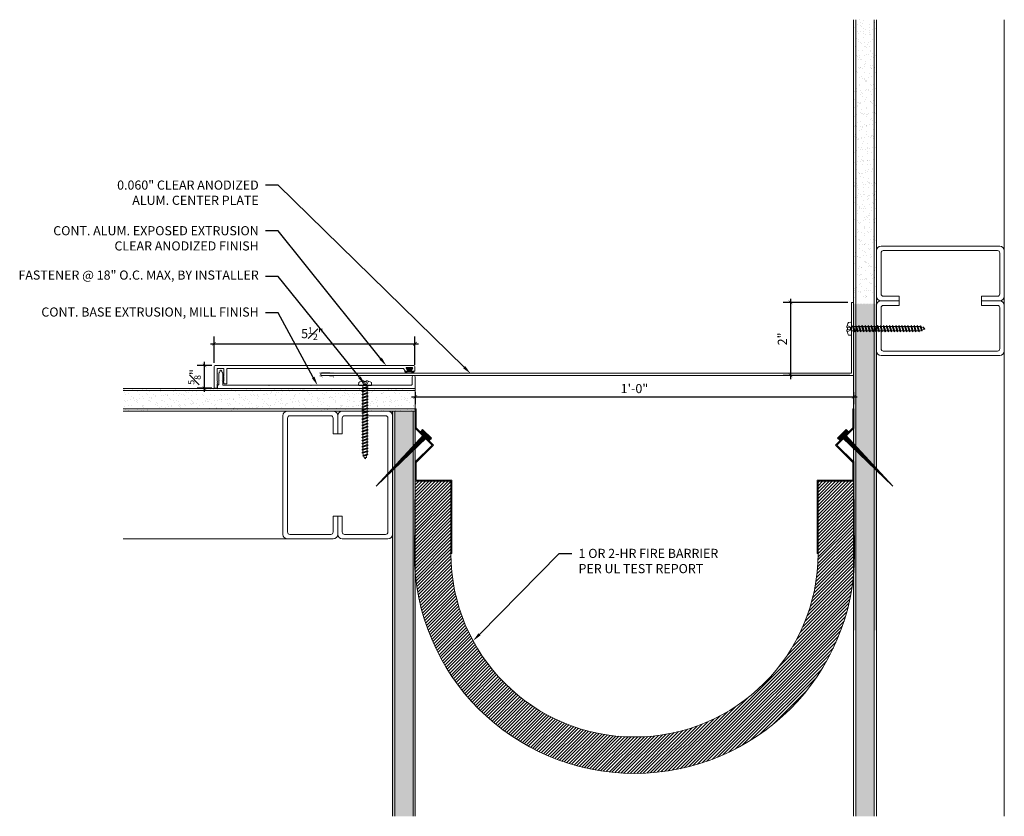
# Model space of a CAD drawing. Units: inches. Extents: x -7.2 to 19.7, y -1.7 to 20.1.
import ezdxf
from ezdxf import colors
from ezdxf.entities.mleader import LeaderData, LeaderLine
from ezdxf.math import Vec2, Vec3

# ---------------------------------------------------------------- set-up
doc = ezdxf.new("R2010")
doc.units = ezdxf.units.IN
doc.header["$MEASUREMENT"] = 0
for name, color, linetype, lineweight in [('Dim - Thin', 1, 'Continuous', 5), ('Hatch - Medium', 5, 'Continuous', 9), ('Object - Regular', 250, 'Continuous', 15)]:
    doc.layers.add(name, color=color, linetype=linetype, lineweight=lineweight)
doc.layers.add('PW-Rubber Parts', color=8, linetype='Continuous')
doc.layers.add('PW-Screws', color=8, linetype='Continuous')
doc.styles.add('ARCHITXT', font='arial-narrow_[allfont.net].ttf')
doc.dimstyles.new('002', dxfattribs={"dimscale": 2, "dimtxt": 0.125, "dimasz": 0.05, "dimexe": 0.1, "dimexo": 0.05, "dimgap": 0.05, "dimtad": 1, "dimdec": 4, "dimzin": 3, "dimdsep": 46, "dimlunit": 4, "dimtxsty": 'ARCHITXT', "dimblk1": 'ARCHTICK', "dimblk2": 'ARCHTICK', "dimsah": 1, "dimcen": 0.05, "dimdle": 0.05, "dimclrd": 256, "dimclre": 256, "dimclrt": 256, "dimadec": 0, "dimazin": 0, "dimtfac": 0.7, "dimtdec": 4, "dimtofl": 0, "dimtmove": 0, "dimatfit": 3, "dimldrblk": 'ARCHTICK', "dimfxl": 1, "dimtfillclr": 7, "dimfrac": 1, "dimtolj": 1, "dimtzin": 0, "dimarcsym": 0})
pattern_1 = [(37.5, (8, 0), (-0.0078742, 0.240853), [0, -0.19, 0, -0.2125, 0, -0.203125]), (7.5, (8, 0), (0.221222, 0.3527683), [0, -0.1025, 0, -0.17125, 0, -0.065625]), (327.5, (7.84625, 0), (0.3892677, 0.0007074), [0, -0.0625, 0, -0.225, 0, -0.29375]), (317.5, (7.84625, 0), (0.375766, 0.1097094), [0, -0.03125, 0, -0.1475, 0, -0.16875])]
pattern_2 = [(37.5, (0.75, -2e-15), (-0.007874, 0.240853), [0, -0.19, 0, -0.2125, 0, -0.203125]), (7.5, (0.75, -2e-15), (0.221222, 0.352768), [0, -0.1025, 0, -0.17125, 0, -0.065625]), (327.5, (0.59625, -2e-15), (0.3892677, 0.0007074), [0, -0.0625, 0, -0.225, 0, -0.29375]), (317.5, (0.59625, -2e-15), (0.375766, 0.109709), [0, -0.03125, 0, -0.1475, 0, -0.16875])]

# ---------------------------------------------------------------- blocks, each defined once
blk = doc.blocks.new('TCLIP')
at = {"layer": 'PW-Rubber Parts', "const_width": 0.005}
for points in [[(-0.05, -0.032, -0.804927), (0.051, -0.038, 0.586365)], [(-0.05, -0.032), (-0.045, -0.33, -0.414214), (-0.055, -0.34), (-0.083, -0.34)], [(0.051, -0.038), (0.044, -0.332, 0.4154), (0.054, -0.342), (0.086, -0.342)]]:
    blk.add_lwpolyline(points, format="xyb", dxfattribs=at)
at = {"layer": 'PW-Rubber Parts'}
for points in [[(-0.091, -0.093, 0, 0.005, 0), (-0.052, -0.054, 0.005, 0.005, 0)], [(0.092, -0.093, 0, 0.005, 0), (0.05, -0.051, 0.005, 0.005, 0)], [(-0.026, -0.248, 0, 0.005, 0), (-0.045, -0.304, 0.005, 0.005, 0)], [(0.025, -0.248, 0, 0.005, 0), (0.044, -0.304, 0.005, 0.005, 0)]]:
    blk.add_lwpolyline(points, format="xyseb", dxfattribs=at)
blk = doc.blocks.new('DFG')
at = {"layer": 'PW-Rubber Parts'}
blk.add_hatch(color=256, dxfattribs=at).paths.add_polyline_path([(3.425, 5.624), (3.474, 5.536, 0.05343), (3.388, 5.522), (3.396, 5.487, 0.80841), (3.426, 5.494), (3.423, 5.511, -0.099969), (3.586, 5.51), (3.584, 5.499, 1.064737), (3.614, 5.492), (3.62, 5.519, 0.052349), (3.535, 5.535), (3.586, 5.624)])
blk.add_lwpolyline([(3.425, 5.624), (3.586, 5.624), (3.535, 5.535, -0.052349), (3.62, 5.519), (3.614, 5.492, -1.064737), (3.584, 5.499), (3.586, 5.51, 0.099969), (3.423, 5.511), (3.426, 5.494, -0.80841), (3.396, 5.487), (3.388, 5.522, -0.05343), (3.474, 5.536), (3.425, 5.624)], format="xyb", dxfattribs=at)
blk = doc.blocks.new('A$C4B321E96')
at = {"layer": 'Object - Regular'}
for p, q in [((1.043, 1.134), (1.048, 1.113)), ((1.043, 1.134), (1.07, 1.127)), ((1.152, 1.073), (1.043, 1.134)), ((1.048, 1.113), (1.131, 1.077)), ((1.07, 1.127), (1.141, 1.096)), ((1.147, 1.142), (1.107, 1.166)), ((1.107, 1.166), (1.112, 1.148)), ((1.107, 1.166), (1.135, 1.155)), ((1.112, 1.148), (1.147, 1.142)), ((1.135, 1.155), (1.147, 1.142)), ((0.796, 0.896), (0.803, 0.873)), ((0.796, 0.896), (0.82, 0.89)), ((0.921, 0.821), (0.796, 0.896)), ((0.852, 0.921), (0.82, 0.89)), ((0.82, 0.89), (0.914, 0.844)), ((0.845, 0.945), (0.852, 0.921)), ((0.845, 0.945), (0.868, 0.938)), ((0.969, 0.869), (0.845, 0.945)), ((0.852, 0.921), (0.945, 0.876)), ((0.9, 0.97), (0.868, 0.938)), ((0.868, 0.938), (0.962, 0.892)), ((0.893, 0.993), (0.9, 0.97)), ((0.893, 0.993), (0.917, 0.986)), ((1.017, 0.917), (0.893, 0.993)), ((0.9, 0.97), (0.994, 0.924)), ((0.948, 1.018), (0.917, 0.986)), ((0.917, 0.986), (1.011, 0.941)), ((0.942, 1.041), (0.948, 1.018)), ((0.942, 1.041), (0.965, 1.035)), ((1.066, 0.966), (0.942, 1.041)), ((0.948, 1.018), (1.042, 0.973)), ((0.994, 0.924), (0.962, 0.892)), ((0.969, 0.869), (0.962, 0.892)), ((0.965, 1.035), (0.997, 1.066)), ((0.965, 1.035), (1.059, 0.989)), ((0.99, 1.09), (0.997, 1.066)), ((0.99, 1.09), (1.013, 1.083)), ((1.114, 1.014), (0.99, 1.09)), ((1.017, 0.917), (0.994, 0.924)), ((0.997, 1.066), (1.091, 1.021)), ((1.042, 0.973), (1.011, 0.941)), ((1.017, 0.917), (1.011, 0.941)), ((1.013, 1.083), (1.016, 1.086)), ((1.013, 1.083), (1.106, 1.038)), ((1.066, 0.966), (1.042, 0.973)), ((1.086, 1.016), (1.059, 0.989)), ((1.066, 0.966), (1.059, 0.989)), ((1.114, 1.014), (1.091, 1.021)), ((1.114, 1.014), (1.106, 1.038)), ((1.152, 1.073), (1.131, 1.077)), ((1.152, 1.073), (1.141, 1.096)), ((0.61, 0.679), (0.578, 0.648)), ((0.603, 0.703), (0.61, 0.679)), ((0.603, 0.703), (0.626, 0.696)), ((0.727, 0.627), (0.603, 0.703)), ((0.61, 0.679), (0.704, 0.634)), ((0.658, 0.728), (0.626, 0.696)), ((0.626, 0.696), (0.72, 0.651)), ((0.651, 0.751), (0.658, 0.728)), ((0.651, 0.751), (0.675, 0.744)), ((0.775, 0.676), (0.651, 0.751)), ((0.658, 0.728), (0.752, 0.682)), ((0.707, 0.776), (0.675, 0.744)), ((0.675, 0.744), (0.769, 0.699)), ((0.7, 0.8), (0.707, 0.776)), ((0.7, 0.8), (0.723, 0.793)), ((0.824, 0.724), (0.7, 0.8)), ((0.707, 0.776), (0.8, 0.731)), ((0.752, 0.682), (0.72, 0.651)), ((0.755, 0.825), (0.723, 0.793)), ((0.723, 0.793), (0.817, 0.747)), ((0.748, 0.848), (0.755, 0.825)), ((0.748, 0.848), (0.772, 0.841)), ((0.872, 0.772), (0.748, 0.848)), ((0.775, 0.676), (0.752, 0.682)), ((0.755, 0.825), (0.849, 0.779)), ((0.8, 0.731), (0.769, 0.699)), ((0.775, 0.676), (0.769, 0.699)), ((0.803, 0.873), (0.772, 0.841)), ((0.772, 0.841), (0.865, 0.796)), ((0.824, 0.724), (0.8, 0.731)), ((0.803, 0.873), (0.897, 0.827)), ((0.849, 0.779), (0.817, 0.747)), ((0.824, 0.724), (0.817, 0.747)), ((0.872, 0.772), (0.849, 0.779)), ((0.897, 0.827), (0.865, 0.796)), ((0.872, 0.772), (0.865, 0.796)), ((0.921, 0.821), (0.897, 0.827)), ((0.945, 0.876), (0.914, 0.844)), ((0.921, 0.821), (0.914, 0.844)), ((0.969, 0.869), (0.945, 0.876)), ((0.361, 0.461), (0.368, 0.438)), ((0.361, 0.461), (0.385, 0.454)), ((0.485, 0.385), (0.361, 0.461)), ((0.416, 0.486), (0.385, 0.454)), ((0.385, 0.454), (0.478, 0.409)), ((0.41, 0.509), (0.416, 0.486)), ((0.41, 0.509), (0.433, 0.503)), ((0.534, 0.434), (0.41, 0.509)), ((0.416, 0.486), (0.51, 0.44)), ((0.465, 0.534), (0.433, 0.503)), ((0.433, 0.503), (0.527, 0.457)), ((0.458, 0.558), (0.465, 0.534)), ((0.458, 0.558), (0.481, 0.551)), ((0.582, 0.482), (0.458, 0.558)), ((0.465, 0.534), (0.559, 0.489)), ((0.51, 0.44), (0.478, 0.409)), ((0.513, 0.583), (0.481, 0.551)), ((0.481, 0.551), (0.575, 0.506)), ((0.506, 0.606), (0.513, 0.583)), ((0.506, 0.606), (0.53, 0.599)), ((0.63, 0.53), (0.506, 0.606)), ((0.534, 0.434), (0.51, 0.44)), ((0.513, 0.583), (0.607, 0.537)), ((0.559, 0.489), (0.527, 0.457)), ((0.534, 0.434), (0.527, 0.457)), ((0.561, 0.631), (0.53, 0.599)), ((0.53, 0.599), (0.624, 0.554)), ((0.555, 0.654), (0.561, 0.631)), ((0.555, 0.654), (0.578, 0.648)), ((0.679, 0.579), (0.555, 0.654)), ((0.582, 0.482), (0.559, 0.489)), ((0.561, 0.631), (0.655, 0.586)), ((0.607, 0.537), (0.575, 0.506)), ((0.582, 0.482), (0.575, 0.506)), ((0.578, 0.648), (0.672, 0.602)), ((0.63, 0.53), (0.607, 0.537)), ((0.655, 0.586), (0.624, 0.554)), ((0.63, 0.53), (0.624, 0.554)), ((0.679, 0.579), (0.655, 0.586)), ((0.704, 0.634), (0.672, 0.602)), ((0.679, 0.579), (0.672, 0.602)), ((0.727, 0.627), (0.704, 0.634)), ((0.727, 0.627), (0.72, 0.651)), ((0.174, 0.244), (0.143, 0.212)), ((0.292, 0.192), (0.168, 0.268)), ((0.168, 0.268), (0.174, 0.244)), ((0.168, 0.268), (0.191, 0.261)), ((0.174, 0.244), (0.268, 0.199)), ((0.223, 0.292), (0.191, 0.261)), ((0.191, 0.261), (0.285, 0.215)), ((0.216, 0.316), (0.223, 0.292)), ((0.216, 0.316), (0.24, 0.309)), ((0.34, 0.24), (0.216, 0.316)), ((0.223, 0.292), (0.317, 0.247)), ((0.271, 0.341), (0.24, 0.309)), ((0.24, 0.309), (0.333, 0.264)), ((0.264, 0.364), (0.271, 0.341)), ((0.264, 0.364), (0.288, 0.358)), ((0.388, 0.289), (0.264, 0.364)), ((0.271, 0.341), (0.365, 0.295)), ((0.317, 0.247), (0.285, 0.215)), ((0.32, 0.389), (0.288, 0.358)), ((0.288, 0.358), (0.382, 0.312)), ((0.313, 0.413), (0.32, 0.389)), ((0.313, 0.413), (0.336, 0.406)), ((0.437, 0.337), (0.313, 0.413)), ((0.34, 0.24), (0.317, 0.247)), ((0.32, 0.389), (0.413, 0.344)), ((0.365, 0.295), (0.333, 0.264)), ((0.34, 0.24), (0.333, 0.264)), ((0.368, 0.438), (0.336, 0.406)), ((0.336, 0.406), (0.43, 0.36)), ((0.388, 0.289), (0.365, 0.295)), ((0.368, 0.438), (0.462, 0.392)), ((0.413, 0.344), (0.382, 0.312)), ((0.388, 0.289), (0.382, 0.312)), ((0.437, 0.337), (0.413, 0.344)), ((0.462, 0.392), (0.43, 0.36)), ((0.437, 0.337), (0.43, 0.36)), ((0.485, 0.385), (0.462, 0.392)), ((0.485, 0.385), (0.478, 0.409)), ((-0.113, 0.093), (-0.145, 0.055)), ((-0.119, -0.016), (-0.042, 0.009)), ((0.094, -0.094), (-0.094, 0.094)), ((0.009, -0.042), (-0.042, 0.009)), ((-0.019, 0.051), (-0.035, 0.035)), ((-0.026, 0.074), (-0.019, 0.051)), ((-0.026, 0.074), (-0.002, 0.067)), ((0.098, -0.002), (-0.026, 0.074)), ((-0.019, 0.051), (0.075, 0.005)), ((0.029, 0.099), (-0.002, 0.067)), ((-0.002, 0.067), (0.092, 0.022)), ((0.023, 0.122), (0.029, 0.099)), ((0.023, 0.122), (0.046, 0.116)), ((0.147, 0.047), (0.023, 0.122)), ((0.029, 0.099), (0.123, 0.054)), ((0.075, 0.005), (0.035, -0.035)), ((0.078, 0.147), (0.046, 0.116)), ((0.046, 0.116), (0.14, 0.07)), ((0.071, 0.171), (0.078, 0.147)), ((0.071, 0.171), (0.094, 0.164)), ((0.195, 0.095), (0.071, 0.171)), ((0.098, -0.002), (0.075, 0.005)), ((0.078, 0.147), (0.172, 0.102)), ((0.123, 0.054), (0.092, 0.022)), ((0.098, -0.002), (0.092, 0.022)), ((0.126, 0.196), (0.094, 0.164)), ((0.094, 0.164), (0.188, 0.119)), ((0.119, 0.219), (0.126, 0.196)), ((0.119, 0.219), (0.143, 0.212)), ((0.243, 0.144), (0.119, 0.219)), ((0.147, 0.047), (0.123, 0.054)), ((0.126, 0.196), (0.22, 0.15)), ((0.172, 0.102), (0.14, 0.07)), ((0.147, 0.047), (0.14, 0.07)), ((0.143, 0.212), (0.237, 0.167)), ((0.195, 0.095), (0.172, 0.102)), ((0.22, 0.15), (0.188, 0.119)), ((0.195, 0.095), (0.188, 0.119)), ((0.243, 0.144), (0.22, 0.15)), ((0.268, 0.199), (0.237, 0.167)), ((0.243, 0.144), (0.237, 0.167)), ((0.292, 0.192), (0.268, 0.199)), ((0.292, 0.192), (0.285, 0.215)), ((-0.092, -0.055), (-0.082, -0.047)), ((-0.082, -0.047), (-0.03, -0.003)), ((-0.047, -0.082), (-0.082, -0.047)), ((-0.055, -0.092), (-0.047, -0.082)), ((-0.047, -0.082), (-0.003, -0.03)), ((-0.016, -0.119), (0.009, -0.042)), ((0.093, -0.113), (0.055, -0.145))]:
    blk.add_line(p, q, dxfattribs=at)
for centre, radius, start, end in [((1.207, 0.894), 0.271, 125.987, 134.9999), ((1.207, 0.894), 0.271, 110.5565, 120.587), ((1.207, 0.894), 0.271, 99.8819, 105.5324), ((0.894, 1.207), 0.271, 335.6128, 350.1178), ((0.894, 1.207), 0.271, 314.9999, 316.4808), ((0.894, 1.207), 0.271, 321.3808, 331.1332), ((0.107, 0.107), 0.257, 191.6769, 219.1552), ((-0.103, 0.084), 0.0131, 44.9999, 139.9999), ((0.107, 0.107), 0.257, 230.8445, 258.3229), ((0.084, -0.103), 0.0131, 309.9999, 44.9999)]:
    blk.add_arc(centre, radius, start, end, dxfattribs=at)
blk = doc.blocks.new('_ArchTick')
at = {"color": 0, "linetype": 'ByBlock', "const_width": 0.15}
blk.add_lwpolyline([(-0.5, -0.5), (0.5, 0.5)], dxfattribs=at)
blk = doc.blocks.new('*D97')
at = {"layer": 'Defpoints', "color": 0, "transparency": 16777216}
for p in [(3.596, 11.245), (-1.901, 10.626), (3.596, 10.565)]:
    blk.add_point(p, dxfattribs=at)
at = {"layer": 'Dim - Thin', "lineweight": -2, "transparency": 16777216}
for p, q in [((-1.901, 10.726), (-1.901, 11.445)), ((3.596, 10.665), (3.596, 11.445)), ((-2.001, 11.245), (3.696, 11.245))]:
    blk.add_line(p, q, dxfattribs=at)
at = {"layer": 'Dim - Thin', "lineweight": -2, "transparency": 16777216, "xscale": 0.1, "yscale": 0.1, "zscale": 0.1, "rotation": 180}
blk.add_blockref('_ArchTick', (-1.901, 11.245), dxfattribs=at)
at = {"layer": 'Dim - Thin', "lineweight": -2, "transparency": 16777216, "xscale": 0.1, "yscale": 0.1, "zscale": 0.1}
blk.add_blockref('_ArchTick', (3.596, 11.245), dxfattribs=at)
at = {"layer": 'Dim - Thin', "transparency": 16777216, "insert": (0.79, 11.523), "char_height": 0.25, "attachment_point": 5, "style": 'ARCHITXT'}
blk.add_mtext('\\A1;5{\\H0.700000x;\\S1#2;}"', dxfattribs=at)
blk = doc.blocks.new('*D98')
at = {"layer": 'Defpoints', "color": 0, "transparency": 16777216}
for p in [(-2.163, 10.651), (-1.861, 10.651), (-1.861, 10.026)]:
    blk.add_point(p, dxfattribs=at)
at = {"layer": 'Dim - Thin', "lineweight": -2, "transparency": 16777216}
for p, q in [((-1.961, 10.651), (-2.363, 10.651)), ((-2.163, 9.926), (-2.163, 10.751)), ((-1.961, 10.026), (-2.363, 10.026))]:
    blk.add_line(p, q, dxfattribs=at)
at = {"layer": 'Dim - Thin', "lineweight": -2, "transparency": 16777216, "xscale": 0.1, "yscale": 0.1, "zscale": 0.1}
for p, rotation in [((-2.163, 10.651), 90), ((-2.163, 10.026), 270)]:
    blk.add_blockref('_ArchTick', p, dxfattribs=dict(at, rotation=rotation))
at = {"layer": 'Dim - Thin', "transparency": 16777216, "insert": (-2.44, 10.338), "char_height": 0.25, "attachment_point": 5, "rotation": 90, "style": 'ARCHITXT'}
blk.add_mtext('\\A1;{\\H0.700000x;\\S5#8;}"', dxfattribs=at)
blk = doc.blocks.new('*D96')
at = {"layer": 'Defpoints', "color": 0, "transparency": 16777216}
for p in [(3.607, 10.023), (15.607, 10.023), (15.607, 9.79)]:
    blk.add_point(p, dxfattribs=at)
at = {"layer": 'Dim - Thin', "lineweight": -2, "transparency": 16777216}
for p, q in [((3.507, 9.79), (15.707, 9.79)), ((3.607, 9.923), (3.607, 9.59)), ((15.607, 9.923), (15.607, 9.59))]:
    blk.add_line(p, q, dxfattribs=at)
at = {"layer": 'Dim - Thin', "lineweight": -2, "transparency": 16777216, "xscale": 0.1, "yscale": 0.1, "zscale": 0.1, "rotation": 180}
blk.add_blockref('_ArchTick', (3.607, 9.79), dxfattribs=at)
at = {"layer": 'Dim - Thin', "lineweight": -2, "transparency": 16777216, "xscale": 0.1, "yscale": 0.1, "zscale": 0.1}
blk.add_blockref('_ArchTick', (15.607, 9.79), dxfattribs=at)
at = {"layer": 'Dim - Thin', "transparency": 16777216, "insert": (9.607, 10.018), "char_height": 0.25, "attachment_point": 5, "style": 'ARCHITXT'}
blk.add_mtext('\\A1;1\'-0"', dxfattribs=at)
blk = doc.blocks.new('A$C3AF707C6')
at = {"layer": 'Object - Regular', "linetype": 'Continuous'}
for p, q in [((-0.026, 0), (-0.026, -0.516)), ((0, 0), (-0.026, 0)), ((0, 0), (0, -0.526)), ((-0.5, -0.99), (-0.026, -0.516)), ((-0.464, -0.99), (0, -0.526)), ((-0.5, -0.99), (-0.026, -1.464)), ((-0.464, -0.99), (0, -1.454)), ((-0.026, -1.464), (-0.026, -1.955)), ((0, -1.454), (0, -1.98)), ((-0.026, -1.955), (-1, -1.955)), ((-1, -1.955), (-1, -3.96)), ((0, -1.98), (-0.974, -1.98)), ((-0.974, -1.98), (-0.974, -3.96)), ((-1, -3.96), (-0.974, -3.96))]:
    blk.add_line(p, q, dxfattribs=at)
blk = doc.blocks.new('ERER')
at = {"layer": 'Hatch - Medium'}
h = blk.add_hatch(dxfattribs=at)
h.set_pattern_fill('ANSI31', color=256, scale=0.05, style=0)
h.paths.add_polyline_path([(880.611, 511.438), (879.893, 510.68), (880.655, 511.394), (880.692, 511.354), (880.724, 511.382), (880.596, 511.511), (880.567, 511.482)])
at = {"layer": 'PW-Screws'}
blk.add_lwpolyline([(880.611, 511.438), (879.893, 510.68), (880.655, 511.394), (880.692, 511.354), (880.724, 511.382), (880.596, 511.511), (880.567, 511.482), (880.611, 511.438)], dxfattribs=at)
blk = doc.blocks.new('*D102')
at = {"layer": 'Defpoints', "color": 0, "transparency": 16777216}
for p in [(15.547, 12.378), (13.881, 10.378), (15.607, 10.378)]:
    blk.add_point(p, dxfattribs=at)
at = {"layer": 'Dim - Thin', "lineweight": -2, "transparency": 16777216}
for p, q in [((13.881, 12.478), (13.881, 10.278)), ((15.447, 12.378), (13.681, 12.378)), ((15.507, 10.378), (13.681, 10.378))]:
    blk.add_line(p, q, dxfattribs=at)
at = {"layer": 'Dim - Thin', "lineweight": -2, "transparency": 16777216, "xscale": 0.1, "yscale": 0.1, "zscale": 0.1}
for p, rotation in [((13.881, 12.378), 90), ((13.881, 10.378), 270)]:
    blk.add_blockref('_ArchTick', p, dxfattribs=dict(at, rotation=rotation))
at = {"layer": 'Dim - Thin', "transparency": 16777216, "insert": (13.655, 11.378), "char_height": 0.25, "attachment_point": 5, "rotation": 90, "style": 'ARCHITXT'}
blk.add_mtext('\\A1;2"', dxfattribs=at)

msp = doc.modelspace()

# ---------------------------------------------------------------- hatches: boundary and pattern name
at = {"layer": 'Hatch - Medium'}
h = msp.add_hatch(dxfattribs=at)
h.set_pattern_fill('AR-SAND', color=256, scale=0.125)
h.set_pattern_definition(pattern_1)
h.paths.add_polyline_path([(16.16998, 20.12299), (15.66998, 20.12299), (15.66998, 12.46887), (15.7179, 12.46887), (15.73239, 12.49505), (15.74688, 12.46887), (15.80181, 12.46887), (15.8163, 12.49505), (15.83079, 12.46887), (15.88571, 12.46887), (15.9002, 12.49505), (15.9147, 12.46887), (15.96962, 12.46887), (15.98411, 12.49505), (15.9986, 12.46887), (16.05352, 12.46887), (16.06801, 12.49505), (16.08251, 12.46887), (16.13743, 12.46887), (16.15192, 12.49505), (16.16641, 12.46887), (16.16998, 12.46887)])
h.paths.add_polyline_path([(15.66998, 20.12299), (15.60748, 20.12299), (15.60748, 12.46887), (15.634, 12.46887), (15.64849, 12.49505), (15.66298, 12.46887), (15.66998, 12.46887)])
h.paths.add_polyline_path([(16.23248, 20.12299), (16.16998, 20.12299), (16.16998, 12.46887), (16.22133, 12.46887), (16.23248, 12.48901), (16.23248, 13.03346)])
h = msp.add_hatch(dxfattribs=at)
h.set_pattern_fill('AR-SAND', color=256, scale=0.125)
h.set_pattern_definition(pattern_1)
h.paths.add_polyline_path([(16.16998, 12.34804), (16.12446, 12.34804), (16.10997, 12.32187), (16.09548, 12.34804), (16.04055, 12.34805), (16.02606, 12.32187), (16.01157, 12.34804), (15.95665, 12.34805), (15.94216, 12.32187), (15.92767, 12.34805), (15.87274, 12.34805), (15.85825, 12.32187), (15.84376, 12.34805), (15.78884, 12.34805), (15.77435, 12.32187), (15.75985, 12.34805), (15.70493, 12.34805), (15.69044, 12.32187), (15.67595, 12.34805), (15.66998, 12.34805), (15.66998, -1.6996), (16.16998, -1.6996)])
h.paths.add_polyline_path([(16.23248, 12.34804), (16.20836, 12.34804), (16.19387, 12.32187), (16.17938, 12.34804), (16.16998, 12.34804), (16.16998, 3.39846), (16.23248, 3.39846)])
h.paths.add_polyline_path([(15.66998, 12.34805), (15.62103, 12.34805), (15.60748, 12.32358), (15.60748, 3.39846), (15.66998, 3.39846)])
h = msp.add_hatch(dxfattribs=at)
h.set_pattern_fill('AR-SAND', color=256, scale=0.125)
h.set_pattern_definition(pattern_2)
h.paths.add_polyline_path([(2.17275, 9.62452), (2.17275, 9.67944), (2.14657, 9.69394), (2.17275, 9.70843), (2.17275, 9.76335), (2.14657, 9.77784), (2.17275, 9.79233), (2.17275, 9.84726), (2.14657, 9.86175), (2.17275, 9.87624), (2.17275, 9.93116), (2.14657, 9.94565), (2.17275, 9.96014), (2.17275, 10.01507), (2.15758, 10.02346), (-1.7957, 10.02346), (-4.39252, 10.02346), (-4.39252, 9.39846), (2.17275, 9.39846), (2.17275, 9.42773), (2.14657, 9.44222), (2.17275, 9.45671), (2.17275, 9.51163), (2.14657, 9.52613), (2.17275, 9.54062), (2.17275, 9.59554), (2.14657, 9.61003)])
h = msp.add_hatch(dxfattribs=at)
h.set_pattern_fill('AR-SAND', color=256, scale=0.125)
h.set_pattern_definition(pattern_2)
h.paths.add_polyline_path([(3.60748, 10.02346), (2.29357, 10.02346), (2.29357, 10.0021), (2.31975, 9.9876), (2.29357, 9.97311), (2.29357, 9.91819), (2.31975, 9.9037), (2.29357, 9.88921), (2.29357, 9.83428), (2.31975, 9.81979), (2.29357, 9.8053), (2.29357, 9.75038), (2.31975, 9.73589), (2.29357, 9.7214), (2.29357, 9.66647), (2.31975, 9.65198), (2.29357, 9.63749), (2.29357, 9.58257), (2.31975, 9.56808), (2.29357, 9.55359), (2.29357, 9.49866), (2.31975, 9.48417), (2.29357, 9.46968), (2.29357, 9.41476), (2.32301, 9.39846), (3.60748, 9.39846)])
h = msp.add_hatch(dxfattribs=at)
h.set_pattern_fill('AR-SAND', color=256, scale=0.125)
edge = h.paths.add_edge_path()
edge.add_line((3.60748, 9.39846), (2.98248, 9.39846))
edge.add_line((2.98248, 9.39846), (2.98248, 9.28721))
edge.add_arc((2.85824, 9.27346), 0.125, 0, 6.316347, ccw=False)
edge.add_line((2.98324, 9.27346), (2.98324, 6.02346))
edge.add_arc((2.85824, 6.02346), 0.125, -6.316347, 0, ccw=False)
edge.add_line((2.98248, 6.00971), (2.98248, -1.6996))
edge.add_line((2.98248, -1.6996), (3.60748, -1.6996))
edge.add_line((3.60748, -1.6996), (3.60748, 9.39846))
h = msp.add_hatch(dxfattribs=at)
h.set_pattern_fill('ANSI31', color=256, scale=0.5, angle=180)
h.set_pattern_definition([(225, (41.35695, 9.59729), (0.04419417, -0.04419417), [])])
h.paths.add_polyline_path([(4.58188, 5.50061), (4.58188, 7.48078), (3.60748, 7.48078), (3.58188, 5.50061, 1), (15.63408, 5.50061), (15.60847, 7.48078), (14.63408, 7.48078), (14.63408, 5.50061, -1)])

# ---------------------------------------------------------------- linework, layer by layer
at = {"layer": 'Object - Regular'}
for p, q in [((15.60748, -1.6996), (15.60748, 20.12299)), ((15.66998, -1.6996), (15.66998, 20.12299)), ((16.16998, -1.6996), (16.16998, 20.12299)), ((16.23248, -1.6996), (16.23248, 20.12299)), ((19.73248, -1.6996), (19.73248, 20.12299)), ((3.60748, 10.02346), (-4.39252, 10.02346)), ((3.60748, 9.39846), (3.60748, 10.02346)), ((3.60748, 9.96096), (-4.39252, 9.96096)), ((3.60748, 9.46096), (-4.39252, 9.46096)), ((3.60748, 9.39846), (-4.39252, 9.39846)), ((2.98248, -1.6996), (2.98248, 9.39846)), ((3.04498, -1.6996), (3.04498, 9.39846)), ((3.54498, 9.39846), (3.54498, -1.6996)), ((3.60748, 9.39846), (3.60748, -1.6996)), ((3.58188, 5.50061), (3.60748, 7.48078)), ((3.60748, 7.48078), (3.58188, 5.50061)), ((15.60847, 7.48078), (15.63408, 5.50061)), ((15.60847, 7.48078), (15.63408, 5.50061)), ((0.73324, 5.89846), (-4.39252, 5.89846))]:
    msp.add_line(p, q, dxfattribs=at)
at = {"layer": 'Object - Regular', "linetype": 'Continuous'}
for points in [[(16.85748, 12.54694), (16.41998, 12.54694, -0.41421356), (16.35748, 12.60944), (16.35748, 13.73444, -0.41421356), (16.41998, 13.79694), (19.54498, 13.79694, -0.41421356), (19.60748, 13.73444), (19.60748, 12.60944, -0.41421356), (19.54498, 12.54694), (19.10748, 12.54694), (19.10748, 12.42194), (19.60748, 12.42194, 0.41421356), (19.73248, 12.54694), (19.73248, 13.79694, 0.41421356), (19.60748, 13.92194), (16.35748, 13.92194, 0.41421356), (16.23248, 13.79694), (16.23248, 12.54694, 0.41421356), (16.35748, 12.42194), (16.85748, 12.42194)], [(16.85748, 12.29694), (16.41998, 12.29694, 0.41421356), (16.35748, 12.23444), (16.35748, 11.10944, 0.41421356), (16.41998, 11.04694), (19.54498, 11.04694, 0.41421356), (19.60748, 11.10944), (19.60748, 12.23444, 0.41421356), (19.54498, 12.29694), (19.10748, 12.29694), (19.10748, 12.42194), (19.60748, 12.42194, -0.41421356), (19.73248, 12.29694), (19.73248, 11.04694, -0.41421356), (19.60748, 10.92194), (16.35748, 10.92194, -0.41421356), (16.23248, 11.04694), (16.23248, 12.29694, -0.41421356), (16.35748, 12.42194), (16.85748, 12.42194)], [(1.35824, 8.77346), (1.35824, 9.21096, 0.41421356), (1.29574, 9.27346), (0.17074, 9.27346, 0.41421356), (0.10824, 9.21096), (0.10824, 6.08596, 0.41421356), (0.17074, 6.02346), (1.29574, 6.02346, 0.41421356), (1.35824, 6.08596), (1.35824, 6.52346), (1.48324, 6.52346), (1.48324, 6.02346, -0.41421356), (1.35824, 5.89846), (0.10824, 5.89846, -0.41421356), (-0.01676, 6.02346), (-0.01676, 9.27346, -0.41421356), (0.10824, 9.39846), (1.35824, 9.39846, -0.41421356), (1.48324, 9.27346), (1.48324, 8.77346)], [(1.60824, 8.77346), (1.60824, 9.21096, -0.41421356), (1.67074, 9.27346), (2.79574, 9.27346, -0.41421356), (2.85824, 9.21096), (2.85824, 6.08596, -0.41421356), (2.79574, 6.02346), (1.67074, 6.02346, -0.41421356), (1.60824, 6.08596), (1.60824, 6.52346), (1.48324, 6.52346), (1.48324, 6.02346, 0.41421356), (1.60824, 5.89846), (2.85824, 5.89846, 0.41421356), (2.98324, 6.02346), (2.98324, 9.27346, 0.41421356), (2.85824, 9.39846), (1.60824, 9.39846, 0.41421356), (1.48324, 9.27346), (1.48324, 8.77346)]]:
    msp.add_lwpolyline(points, format="xyb", close=True, dxfattribs=at)
at = {"layer": 'Object - Regular'}
for points in [[(15.54748, 10.43846), (15.54748, 12.37846), (15.60748, 12.37846), (15.60748, 10.37846)], [(15.54748, 10.43846), (1.0256, 10.43846), (1.0256, 10.37846), (15.60748, 10.37846)]]:
    msp.add_lwpolyline(points, dxfattribs=at)
for points in [[(-1.82096, 10.1857), (-1.81096, 10.1957), (-1.82096, 10.2057), (-1.81096, 10.2157), (-1.82096, 10.2257), (-1.82096, 10.5607, -0.41421356), (-1.81096, 10.5707), (-1.64096, 10.5707, -0.41421356), (-1.63096, 10.5607), (-1.63096, 10.36361, -0.29821663), (-1.63696, 10.35444, 0.65465367), (-1.63696, 10.32695, -0.29821663), (-1.63096, 10.31778), (-1.63096, 10.2257), (-1.64096, 10.2157), (-1.63096, 10.2057), (-1.64096, 10.1957), (-1.63096, 10.1857), (-1.64096, 10.1757), (-1.63096, 10.1657), (-1.63096, 10.1607, 0.41421356), (-1.62096, 10.1507), (-1.56096, 10.1507, 0.41421356), (-1.55096, 10.1607), (-1.55096, 10.5607, -0.41421356), (-1.54096, 10.5707), (3.27385, 10.5707, -0.24889435), (3.28213, 10.5663), (3.33127, 10.4937), (3.39627, 10.4937, 0.60141648), (3.40455, 10.5093), (3.35799, 10.57809, -0.60141648), (3.36627, 10.5937), (3.52627, 10.5937, -0.60141648), (3.53455, 10.57809), (3.48799, 10.5093, 0.60141648), (3.49627, 10.4937), (3.58627, 10.4937, 0.41421356), (3.59627, 10.5037), (3.59627, 10.6257, 0.41421356), (3.57127, 10.6507), (-1.87596, 10.6507, 0.41421356), (-1.90096, 10.6257), (-1.90096, 10.0357, 0.41421356), (-1.89096, 10.0257), (-1.83096, 10.0257, 0.41421356), (-1.82096, 10.0357), (-1.82096, 10.1257), (-1.81096, 10.1357), (-1.82096, 10.1457), (-1.81096, 10.1557), (-1.82096, 10.1657), (-1.81096, 10.1757)], [(-1.6507, 10.11346, -0.41421356), (-1.6607, 10.12346), (-1.6607, 10.42346), (-1.7087, 10.52346), (-1.7287, 10.52346), (-1.7757, 10.42346), (-1.7757, 10.12656, -0.26794919), (-1.7807, 10.1179), (-1.8057, 10.10346), (-1.8057, 10.03346, 0.41421356), (-1.7957, 10.02346), (3.60748, 10.02346), (3.60748, 10.33346, 0.41421356), (3.56248, 10.37846, 0.41421356), (3.51748, 10.33346), (3.51748, 10.12346, -0.41421356), (3.50748, 10.11346), (2.21995, 10.11346), (2.20995, 10.10346), (2.19995, 10.11346), (0.75831, 10.11346), (0.74831, 10.10346), (0.73831, 10.11346), (-0.38964, 10.11346), (-0.39964, 10.10346), (-0.40964, 10.11346)]]:
    msp.add_lwpolyline(points, format="xyb", close=True, dxfattribs=at)
for radius in [6.0261, 5.0261]:
    msp.add_arc((9.60798, 5.50061), radius, 180, 0, dxfattribs=at)

# ---------------------------------------------------------------- block references
at = {"layer": 'Dim - Thin', "linetype": 'Continuous', "xscale": 1.22667831885901, "yscale": 1.22667831885901, "zscale": 1.22667831885901}
for p, rotation in [((15.54748, 11.65846), 314.9998812239611), ((2.23324, 10.10351), 224.9998812239611)]:
    msp.add_blockref('A$C4B321E96', p, dxfattribs=dict(at, rotation=rotation))
at = {"layer": 'Dim - Thin', "xscale": -1}
msp.add_blockref('A$C3AF707C6', (3.60748, 9.46096), dxfattribs=at)
at = {"layer": 'Dim - Thin'}
msp.add_blockref('A$C3AF707C6', (15.60847, 9.46096), dxfattribs=at)
for p, xscale, yscale, zscale, rotation in [((-1605.95826, -958.86899), 1.844378320532295, 1.844378320532295, 1.844378320532295, 0.8625207907678747), ((1625.17421, -958.86899), -1.844378320532298, 1.844378320532298, 1.844378320532298, 359.137479209232)]:
    msp.add_blockref('ERER', p, dxfattribs=dict(at, xscale=xscale, yscale=yscale, zscale=zscale, rotation=rotation))
at = {"layer": 'Object - Regular', "xscale": 1.077570167140564, "yscale": 1.077570167140564, "zscale": 1.077570167140564}
msp.add_blockref('TCLIP', (-1.72075, 10.51913), dxfattribs=at)
at = {"layer": 'Object - Regular', "xscale": 1.185327183854618, "yscale": 1.185327183854618, "zscale": 1.185327183854618, "rotation": 90.00000000000001}
msp.add_blockref('TCLIP', (0.97659, 10.40994), dxfattribs=at)
at = {"layer": 'Object - Regular'}
msp.add_blockref('DFG', (-0.05903, 4.96131), dxfattribs=at)

# ---------------------------------------------------------------- dimensions: what is measured, and where the dimension line sits
at = {"layer": 'Dim - Thin'}
dim = msp.add_linear_dim(base=(13.88089, 10.37846), p1=(15.54748, 12.37846), p2=(15.60748, 10.37846), angle=90, dimstyle='002', dxfattribs=at)
dim.commit()
dim.dimension.update_dxf_attribs({"geometry": '*D102', "text_midpoint": (13.88089, 11.37846), "dimtype": 160})
for base, p1, p2, picture, middle in [((3.59627, 11.24526), (-1.90096, 10.6257), (3.59627, 10.5647), '*D97', (0.78973, 11.24526)), ((15.60748, 9.79012), (3.60748, 10.02346), (15.60748, 10.02346), '*D96', (9.60748, 9.79012))]:
    dim = msp.add_linear_dim(base=base, p1=p1, p2=p2, dimstyle='002', dxfattribs=at)
    dim.commit()
    dim.dimension.update_dxf_attribs({"geometry": picture, "text_midpoint": middle, "dimtype": 160})
dim = msp.add_linear_dim(base=(-2.16317, 10.6507), p1=(-1.86096, 10.0257), p2=(-1.86096, 10.6507), angle=90, dimstyle='002', dxfattribs=at)
dim.commit()
dim.dimension.update_dxf_attribs({"geometry": '*D98', "text_midpoint": (-2.44038, 10.3382)})

# ---------------------------------------------------------------- leaders
ml = msp.add_multileader_mtext('Standard', dxfattribs=at)
ml.set_content('0.060" CLEAR ANODIZED\\PALUM. CENTER PLATE', color=256, style='ARCHITXT')
ml.set_leader_properties(color=256)
ml.build(insert=Vec2(0, 0))
ml.multileader.update_dxf_attribs({"dogleg_length": 0.17188, "arrow_head_size": 0.25, "scale": 2})
ctx = ml.context
ctx.base_point, ctx.scale, ctx.char_height, ctx.arrow_head_size, ctx.landing_gap_size, ctx.plane_origin = Vec3(-4.25112, 15.59003), 2, 0.25, 0.25, 0.1875, Vec3(2.01963, 9.58634)
ctx.text_align_type = 2
notes = []
notes.append((ctx, [(0, (1, 1, 0), (-0.14765, 15.59003), (-1, 0), 0.34375, [(0, [(5.12306, 10.42851)], 0, [])])]))
ctx.mtext.insert, ctx.mtext.alignment, ctx.mtext.flow_direction = Vec3(-0.6789, 15.71716), 3, 5
ml = msp.add_multileader_mtext('Standard', dxfattribs=at)
ml.set_content('CONT. ALUM. EXPOSED EXTRUSION \\PCLEAR ANODIZED FINISH', color=256, style='ARCHITXT')
ml.set_leader_properties(color=256)
ml.build(insert=Vec2(0, 0))
ml.multileader.update_dxf_attribs({"dogleg_length": 0.17188, "arrow_head_size": 0.25, "scale": 2})
ctx = ml.context
ctx.base_point, ctx.scale, ctx.char_height, ctx.arrow_head_size, ctx.landing_gap_size, ctx.plane_origin = Vec3(-5.88891, 14.34003), 2, 0.25, 0.25, 0.1875, Vec3(3.85886, 13.08975)
ctx.text_align_type = 2
notes.append((ctx, [(0, (1, 1, 0), (-0.14765, 14.34003), (-1, 0), 0.34375, [(0, [(2.81654, 10.64075)], 0, [])])]))
ctx.mtext.insert, ctx.mtext.alignment, ctx.mtext.flow_direction = Vec3(-0.6789, 14.46716), 3, 5
ml = msp.add_multileader_mtext('Standard', dxfattribs=at)
ml.set_content('FASTENER @ 18" O.C. MAX, BY INSTALLER', color=256, style='ARCHITXT')
ml.set_leader_properties(color=256)
ml.build(insert=Vec2(0, 0))
ml.multileader.update_dxf_attribs({"dogleg_length": 0.17188, "arrow_head_size": 0.25, "scale": 2})
ctx = ml.context
ctx.base_point, ctx.scale, ctx.char_height, ctx.arrow_head_size, ctx.landing_gap_size, ctx.plane_origin = Vec3(-6.78488, 13.09003), 2, 0.25, 0.25, 0.1875, Vec3(4.36865, 12.58693)
ctx.text_align_type = 2
notes.append((ctx, [(0, (1, 1, 0), (-0.14765, 13.09003), (-1, 0), 0.34375, [(0, [(2.23324, 10.13178)], 0, [])])]))
ctx.mtext.insert, ctx.mtext.alignment, ctx.mtext.flow_direction = Vec3(-0.6789, 13.25178), 3, 5
ml = msp.add_multileader_mtext('Standard', dxfattribs=at)
ml.set_content('CONT. BASE EXTRUSION, MILL FINISH', color=256, style='ARCHITXT')
ml.set_leader_properties(color=256)
ml.build(insert=Vec2(0, 0))
ml.multileader.update_dxf_attribs({"dogleg_length": 0.17188, "arrow_head_size": 0.25, "scale": 2})
ctx = ml.context
ctx.base_point, ctx.scale, ctx.char_height, ctx.arrow_head_size, ctx.landing_gap_size, ctx.plane_origin = Vec3(-6.12782, 12.09003), 2, 0.25, 0.25, 0.1875, Vec3(0.88502, 10.04214)
ctx.text_align_type = 2
notes.append((ctx, [(0, (1, 1, 0), (-0.14765, 12.09003), (-1, 0), 0.34375, [(0, [(0.93188, 10.10351)], 0, [])])]))
ctx.mtext.insert, ctx.mtext.alignment, ctx.mtext.flow_direction = Vec3(-0.6789, 12.23976), 3, 5
ml = msp.add_multileader_mtext('Standard', dxfattribs=at)
ml.set_content('1 OR 2-HR FIRE BARRIER\\PPER UL TEST REPORT', color=256, style='ARCHITXT')
ml.set_leader_properties(color=256)
ml.build(insert=Vec2(0, 0))
ml.multileader.update_dxf_attribs({"dogleg_length": 0.17188, "arrow_head_size": 0.25, "scale": 2})
ctx = ml.context
ctx.base_point, ctx.scale, ctx.char_height, ctx.arrow_head_size, ctx.landing_gap_size, ctx.plane_origin = Vec3(7.88889, 5.50061), 2, 0.25, 0.25, 0.1875, Vec3(9.08681, 7.42537)
notes.append((ctx, [(0, (1, 1, 0), (7.54514, 5.50061), (1, 0), 0.34375, [(0, [(5.18851, 3.10688)], 0, [])])]))
ctx.mtext.insert, ctx.mtext.flow_direction = Vec3(8.07639, 5.62774), 5
for ctx, leaders in notes:
    for number, flags, end, landing, length, lines in leaders:
        leader = LeaderData()
        leader.index, (leader.has_last_leader_line, leader.has_dogleg_vector, leader.attachment_direction) = number, flags
        leader.last_leader_point, leader.dogleg_vector, leader.dogleg_length = Vec3(end), Vec3(landing), length
        for number, points, colour, breaks in lines:
            line = LeaderLine()
            line.index, line.vertices, line.color, line.breaks = number, Vec3.list(points), colors.encode_raw_color(colour), breaks
            leader.lines.append(line)
        ctx.leaders.append(leader)

doc.saveas('drawing.dxf')
